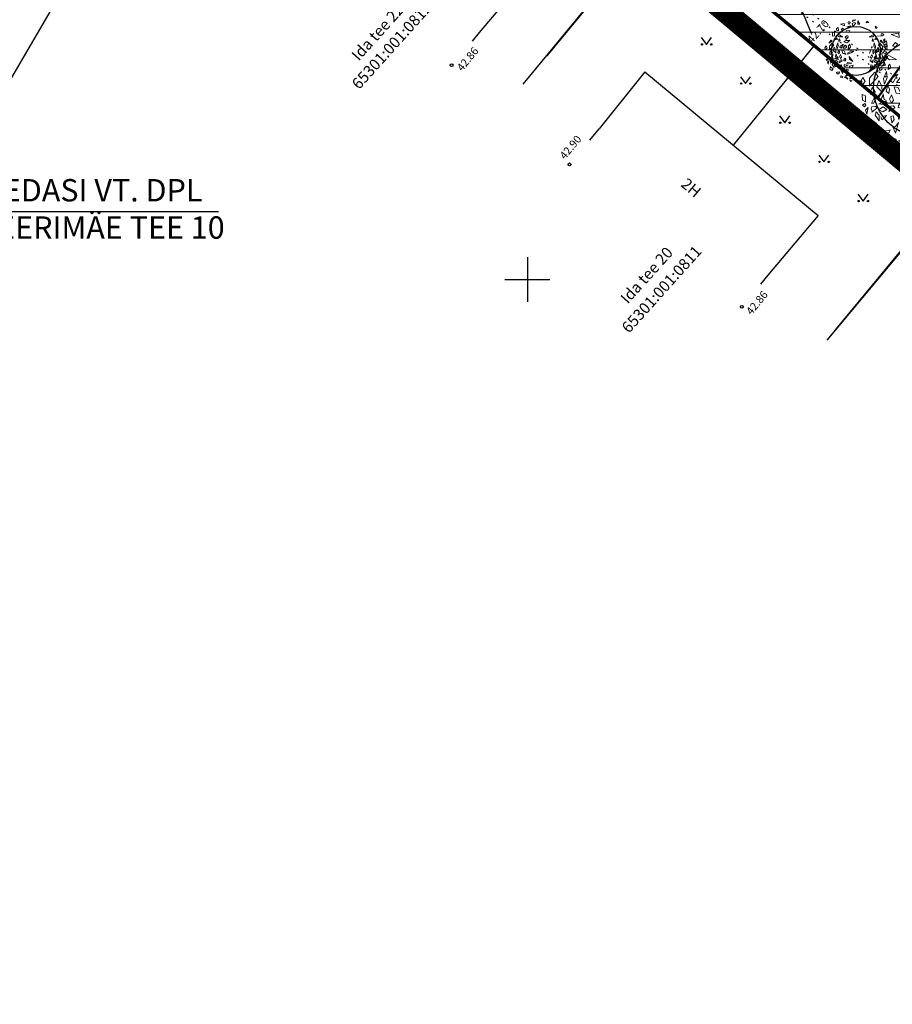
# Model space of a CAD drawing. Units: metres. Extents: x 544979 to 546716, y 6582959 to 6584304.
# Drawn here: x 545155 to 545233, y 6583785 to 6583873 of the extents above; entities that cross this region are included whole.
import ezdxf
from ezdxf.enums import TextEntityAlignment as Align

# ---------------------------------------------------------------- set-up
doc = ezdxf.new("R2010")
doc.units = ezdxf.units.M
doc.header["$LTSCALE"] = 0.5
for name, pattern in [('DASHDOT', [25.4, 12.7, -6.35, 0, -6.35]), ('HIDDEN', [9.525, 6.35, -3.175]), ('KOLVIK', [1.25, 0.25, -1])]:
    doc.linetypes.add(name, pattern=pattern)
doc.layers.get('0').update_dxf_attribs({"linetype": 'CONTINUOUS'})
for name, color, linetype in [('- GAAS_proj', 72, 'GAAS_G1'), ('AADRESS', 8, 'CONTINUOUS'), ('AED', 8, 'CONTINUOUS'), ('HALJASTUS', 8, 'CONTINUOUS'), ('HOONE', 8, 'CONTINUOUS'), ('HORISONTAAL', 8, 'CONTINUOUS'), ('KÕRGUS', 8, 'CONTINUOUS'), ('VORK', 7, 'CONTINUOUS')]:
    doc.layers.add(name, color=color, linetype=linetype)
for name, color, linetype, lineweight in [('Haljastus_pl', 7, 'CONTINUOUS', 25), ('P_ehituskeeluala', 7, 'HIDDEN', 13), ('P_Paneeringu piir', 196, 'DASHDOT', 100), ('P_puud', 7, 'CONTINUOUS', 0), ('P_uued piirid', 1, 'CONTINUOUS', 50), ('PIIR', 24, 'CONTINUOUS', 20)]:
    doc.layers.add(name, color=color, linetype=linetype, lineweight=lineweight)
doc.styles.add('romans', font='romans.shx')
doc.styles.get("Standard").update_dxf_attribs({"font": 'ISOCP'})
doc.linetypes.add('GAAS_G1', pattern='A,5,-2,["G1",Standard,S=1,R=0,X=-1.3,Y=-0.5],-1', length=8)
doc.linetypes.add('VO_AED', pattern='A,2.5,[135,mkm.shx,S=0.6,R=0,X=0,Y=0],5,[135,mkm.shx,S=0.6,R=180,X=0,Y=0],2.5', length=10)

# ---------------------------------------------------------------- blocks, each defined once
blk = doc.blocks.new('VKORIS')
at = {"linetype": 'Continuous'}
for p, q in [((0, 4), (0, -4)), ((-4, 0), (4, 0))]:
    blk.add_line(p, q, dxfattribs=at)
blk = doc.blocks.new('muru')
at = {"linetype": 'Continuous'}
for p, q in [((-0.93, 1.21), (0, 0)), ((0, 0), (0.89, 1.21))]:
    blk.add_line(p, q, dxfattribs=at)
for centre in [(-0.8, 0), (0.86, 0)]:
    blk.add_ellipse(centre, major_axis=(0.0778, 0.0778), ratio=1, start_param=5.497787, end_param=11.780972, dxfattribs=at)
blk = doc.blocks.new('puu4')
at = {"layer": 'Haljastus_pl', "linetype": 'Continuous'}
blk.add_circle((-0.079, -0.08), 2.186, dxfattribs=at)
at = {"layer": 'P_puud', "lineweight": 0}
for p, q in [((-0.438, 2.54), (-0.085, 2.693)), ((-0.378, 2.679), (-0.438, 2.54)), ((-0.085, 2.693), (-0.378, 2.679)), ((-1.476, 2.311), (-1.144, 2.37)), ((-1.121, 2.168), (-1.476, 2.311)), ((-1.144, 2.37), (-1.121, 2.168)), ((-0.81, 2.499), (-0.81, 2.499)), ((-0.743, 2.375), (-0.81, 2.499)), ((-0.74, 2.34), (-0.743, 2.375)), ((-0.665, 2.299), (-0.74, 2.34)), ((-0.737, 2.534), (-0.59, 2.443)), ((-0.59, 2.443), (-0.665, 2.299)), ((-0.235, 2.457), (-0.431, 2.367)), ((-0.431, 2.367), (-0.352, 2.108)), ((-0.352, 2.108), (-0.097, 2.394)), ((-0.097, 2.394), (-0.235, 2.457)), ((0.091, 2.594), (0.07, 2.307)), ((0.07, 2.307), (0.263, 2.312)), ((0.263, 2.312), (0.091, 2.594)), ((0.879, 2.569), (0.83, 2.429)), ((0.83, 2.429), (1.068, 2.462)), ((1.068, 2.462), (0.879, 2.569)), ((-1.688, 2.015), (-1.812, 1.928)), ((-1.812, 1.928), (-1.792, 1.723)), ((-1.659, 1.749), (-1.688, 2.015)), ((-1.284, 1.954), (-1.418, 1.795)), ((-1.418, 1.795), (-1.282, 1.747)), ((-1.199, 1.873), (-1.284, 1.954)), ((-1.282, 1.747), (-1.199, 1.873)), ((-0.894, 2.065), (-0.536, 2.16)), ((-0.626, 2.036), (-0.894, 2.065)), ((-0.536, 2.16), (-0.626, 2.036)), ((1.679, 1.91), (1.633, 2.126)), ((1.633, 2.126), (1.814, 2.001)), ((1.814, 2.001), (1.679, 1.91)), ((-2.167, 1.232), (-2.176, 1.598)), ((-2.176, 1.598), (-1.995, 1.519)), ((-1.995, 1.519), (-1.99, 1.271)), ((-1.792, 1.723), (-1.659, 1.749)), ((-1.704, 1.425), (-1.248, 1.188)), ((-1.69, 1.272), (-1.704, 1.425)), ((-0.641, 1.748), (-0.948, 1.709)), ((-0.948, 1.709), (-0.919, 1.579)), ((-0.919, 1.579), (-0.729, 1.563)), ((-0.729, 1.563), (-0.641, 1.748)), ((1.558, 1.425), (1.102, 1.188)), ((1.543, 1.272), (1.558, 1.425)), ((2.212, 1.482), (2.132, 1.245)), ((2.271, 1.265), (2.398, 1.354)), ((2.28, 1.473), (2.28, 1.473)), ((2.398, 1.354), (2.28, 1.473)), ((-2.298, 0.893), (-2.503, 0.61)), ((-2.216, 0.8), (-2.298, 0.893)), ((-1.99, 1.271), (-2.167, 1.232)), ((-2.052, 0.902), (-1.822, 1.09)), ((-1.736, 0.928), (-2.052, 0.902)), ((-1.822, 1.09), (-1.736, 0.928)), ((-1.553, 1.172), (-1.69, 1.272)), ((-1.606, 0.915), (-1.616, 0.747)), ((-1.541, 0.987), (-1.606, 0.915)), ((-1.248, 1.188), (-1.553, 1.172)), ((-1.496, 0.817), (-1.541, 0.987)), ((-0.894, 1.274), (-1.035, 1.189)), ((-1.035, 1.189), (-0.935, 1.005)), ((-0.935, 1.005), (-0.785, 1.153)), ((-0.894, 1.274), (-0.894, 1.274)), ((-0.894, 1.274), (-0.894, 1.274)), ((-0.804, 1.274), (-0.894, 1.274)), ((-0.785, 1.153), (-0.804, 1.274)), ((1.102, 1.188), (1.407, 1.172)), ((1.35, 0.817), (1.395, 0.987)), ((1.395, 0.987), (1.46, 0.915)), ((1.407, 1.172), (1.543, 1.272)), ((1.46, 0.915), (1.47, 0.747)), ((1.676, 1.09), (1.59, 0.928)), ((1.59, 0.928), (1.906, 0.902)), ((1.906, 0.902), (1.676, 1.09)), ((1.844, 1.271), (2.021, 1.232)), ((2.07, 0.8), (2.151, 0.893)), ((2.132, 1.245), (2.271, 1.265)), ((2.151, 0.893), (2.356, 0.61)), ((2.485, 0.984), (2.385, 0.893)), ((2.385, 0.893), (2.474, 0.626)), ((2.474, 0.626), (2.485, 0.984)), ((-2.503, 0.61), (-2.216, 0.8)), ((-2.208, 0.618), (-2.444, 0.353)), ((-2.069, 0.434), (-2.208, 0.618)), ((-1.691, 0.65), (-1.821, 0.317)), ((-1.66, 0.385), (-1.691, 0.65)), ((-1.616, 0.747), (-1.496, 0.817)), ((-1.184, 0.526), (-1.484, 0.336)), ((-1.406, 0.152), (-1.184, 0.526)), ((-0.995, 0.836), (-1.17, 0.739)), ((-1.17, 0.739), (-0.886, 0.641)), ((-0.646, 0.851), (-0.995, 0.836)), ((-0.886, 0.641), (-0.646, 0.851)), ((-0.637, 0.532), (-0.748, 0.377)), ((-0.571, 0.245), (-0.637, 0.532)), ((1.47, 0.747), (1.35, 0.817)), ((1.514, 0.385), (1.545, 0.65)), ((1.545, 0.65), (1.675, 0.317)), ((1.923, 0.434), (2.062, 0.618)), ((2.062, 0.618), (2.298, 0.353)), ((2.356, 0.61), (2.07, 0.8)), ((2.619, 0.539), (2.426, 0.431)), ((2.698, 0.388), (2.619, 0.539)), ((-2.746, 0.386), (-2.852, 0.191)), ((-2.852, 0.191), (-2.814, 0.017)), ((-2.814, 0.017), (-2.643, 0.199)), ((-2.643, 0.199), (-2.746, 0.386)), ((-2.444, -0.002), (-2.069, 0.434)), ((-2.444, 0.353), (-2.444, -0.002)), ((-2.037, 0.251), (-2.119, -0.037)), ((-1.894, -0.006), (-2.037, 0.251)), ((-1.821, 0.317), (-1.778, 0.093)), ((-1.778, 0.093), (-1.66, 0.385)), ((-1.63, 0.019), (-1.649, -0.017)), ((-1.556, -0.138), (-1.63, 0.019)), ((-1.484, 0.336), (-1.521, 0.244)), ((-1.521, 0.244), (-1.406, 0.152)), ((-1.057, 0.418), (-1.244, 0.167)), ((-1.244, 0.167), (-0.986, 0.165)), ((-0.891, 0.348), (-1.057, 0.418)), ((-0.986, 0.165), (-0.891, 0.348)), ((-0.748, 0.377), (-0.786, -0.004)), ((-0.786, -0.004), (-0.571, 0.245)), ((0, 0), (-0.079, -0.016)), ((-0.029, -0.071), (0, 0)), ((1.375, 0.244), (1.26, 0.152)), ((1.337, 0.336), (1.375, 0.244)), ((1.41, -0.138), (1.484, 0.019)), ((1.484, 0.019), (1.503, -0.017)), ((1.632, 0.093), (1.514, 0.385)), ((1.675, 0.317), (1.632, 0.093)), ((1.748, -0.006), (1.89, 0.251)), ((1.89, 0.251), (1.973, -0.037)), ((2.298, -0.002), (1.923, 0.434)), ((2.298, 0.353), (2.298, -0.002)), ((2.377, 0.381), (2.524, 0.229)), ((2.426, 0.431), (2.426, 0.431)), ((2.497, 0.199), (2.6, 0.386)), ((2.668, 0.017), (2.497, 0.199)), ((2.524, 0.229), (2.629, 0.28)), ((2.6, 0.386), (2.706, 0.191)), ((2.629, 0.28), (2.698, 0.388)), ((2.706, 0.191), (2.668, 0.017)), ((-2.785, -0.375), (-2.759, -0.628)), ((-2.634, -0.441), (-2.785, -0.375)), ((-2.408, -0.226), (-2.409, -0.38)), ((-2.409, -0.38), (-2.229, -0.359)), ((-2.34, -0.108), (-2.408, -0.226)), ((-2.314, -0.061), (-2.34, -0.108)), ((-2.237, -0.176), (-2.314, -0.061)), ((-2.25, -0.764), (-2.121, -0.39)), ((-2.192, -0.264), (-2.237, -0.176)), ((-2.121, -0.39), (-2.235, -0.528)), ((-2.229, -0.359), (-2.192, -0.264)), ((-2.119, -0.037), (-1.877, -0.267)), ((-1.858, -0.429), (-1.899, -0.516)), ((-1.877, -0.267), (-1.894, -0.006)), ((-1.84, -0.345), (-1.858, -0.429)), ((-1.826, -0.454), (-1.84, -0.345)), ((-1.649, -0.017), (-1.701, -0.223)), ((-1.701, -0.223), (-1.592, -0.331)), ((-1.592, -0.331), (-1.556, -0.138)), ((-1.466, -0.396), (-1.552, -0.579)), ((-1.374, -0.636), (-1.466, -0.396)), ((-1.337, -0.03), (-1.351, -0.051)), ((-1.351, -0.051), (-1.264, -0.317)), ((-1.166, -0.057), (-1.337, -0.03)), ((-1.264, -0.317), (-1.095, -0.326)), ((-1.001, -0.408), (-1.166, -0.057)), ((-1.095, -0.326), (-1.001, -0.408)), ((-0.819, -0.269), (-0.854, -0.342)), ((-0.854, -0.342), (-0.801, -0.364)), ((-0.768, -0.258), (-0.806, -0.238)), ((-0.801, -0.364), (-0.747, -0.298)), ((-0.747, -0.298), (-0.768, -0.258)), ((-0.614, -0.082), (-0.647, -0.303)), ((-0.647, -0.303), (-0.452, -0.222)), ((-0.274, -0.105), (-0.614, -0.082)), ((-0.452, -0.222), (-0.274, -0.105)), ((-0.079, -0.016), (-0.073, -0.084)), ((1.205, -0.051), (1.118, -0.317)), ((1.191, -0.03), (1.205, -0.051)), ((1.228, -0.636), (1.32, -0.396)), ((1.32, -0.396), (1.406, -0.579)), ((1.446, -0.331), (1.41, -0.138)), ((1.554, -0.223), (1.446, -0.331)), ((1.503, -0.017), (1.554, -0.223)), ((1.68, -0.454), (1.693, -0.345)), ((1.693, -0.345), (1.711, -0.429)), ((1.711, -0.429), (1.753, -0.516)), ((1.731, -0.267), (1.748, -0.006)), ((1.973, -0.037), (1.731, -0.267)), ((1.974, -0.39), (2.088, -0.528)), ((2.104, -0.764), (1.974, -0.39)), ((2.045, -0.264), (2.091, -0.176)), ((2.083, -0.359), (2.045, -0.264)), ((2.262, -0.38), (2.083, -0.359)), ((2.091, -0.176), (2.168, -0.061)), ((2.168, -0.061), (2.194, -0.108)), ((2.194, -0.108), (2.262, -0.226)), ((2.262, -0.226), (2.262, -0.38)), ((2.345, -0.25), (2.468, -0.082)), ((2.536, -0.316), (2.345, -0.25)), ((2.468, -0.082), (2.682, -0.205)), ((2.488, -0.441), (2.639, -0.375)), ((2.682, -0.205), (2.536, -0.316)), ((2.639, -0.375), (2.613, -0.628)), ((-2.759, -0.628), (-2.632, -0.697)), ((-2.758, -0.846), (-2.664, -0.777)), ((-2.673, -0.925), (-2.758, -0.846)), ((-2.612, -0.837), (-2.673, -0.925)), ((-2.664, -0.777), (-2.612, -0.837)), ((-2.632, -0.697), (-2.634, -0.441)), ((-2.235, -0.528), (-2.356, -0.767)), ((-2.356, -0.767), (-2.25, -0.764)), ((-2.026, -0.797), (-1.834, -0.725)), ((-1.656, -0.853), (-2.026, -0.797)), ((-2.026, -0.797), (-2.026, -0.797)), ((-2.026, -0.797), (-2.026, -0.797)), ((-1.899, -0.516), (-1.924, -0.639)), ((-1.924, -0.639), (-1.747, -0.688)), ((-1.834, -0.725), (-1.656, -0.853)), ((-1.797, -0.602), (-1.826, -0.454)), ((-1.727, -0.625), (-1.797, -0.602)), ((-1.747, -0.688), (-1.708, -0.762)), ((-1.681, -0.712), (-1.727, -0.625)), ((-1.708, -0.762), (-1.681, -0.712)), ((-1.552, -0.579), (-1.461, -0.763)), ((-1.371, -0.875), (-1.498, -0.899)), ((-1.461, -0.763), (-1.374, -0.636)), ((-1.321, -0.967), (-1.371, -0.875)), ((-1.156, -0.867), (-1.176, -0.964)), ((-1.097, -0.787), (-1.156, -0.867)), ((-1.054, -0.744), (-1.095, -0.799)), ((-1.095, -0.799), (-1.095, -0.799)), ((-0.988, -0.825), (-1.054, -0.744)), ((-0.977, -0.89), (-0.988, -0.825)), ((-0.365, -1.032), (-0.684, -0.568)), ((-0.684, -0.568), (-0.66, -0.817)), ((-0.66, -0.817), (-0.365, -1.032)), ((1.175, -0.967), (1.224, -0.875)), ((1.224, -0.875), (1.352, -0.899)), ((1.315, -0.763), (1.228, -0.636)), ((1.406, -0.579), (1.315, -0.763)), ((1.688, -0.725), (1.51, -0.853)), ((1.51, -0.853), (1.88, -0.797)), ((1.535, -0.712), (1.581, -0.625)), ((1.561, -0.762), (1.535, -0.712)), ((1.601, -0.688), (1.561, -0.762)), ((1.581, -0.625), (1.651, -0.602)), ((1.777, -0.639), (1.601, -0.688)), ((1.651, -0.602), (1.68, -0.454)), ((1.88, -0.797), (1.688, -0.725)), ((1.753, -0.516), (1.777, -0.639)), ((1.88, -0.797), (1.88, -0.797)), ((1.88, -0.797), (1.88, -0.797)), ((2.088, -0.528), (2.21, -0.767)), ((2.21, -0.767), (2.104, -0.764)), ((2.453, -0.815), (2.267, -0.504)), ((2.267, -0.504), (2.363, -0.997)), ((2.363, -0.997), (2.453, -0.815)), ((2.518, -0.777), (2.466, -0.837)), ((2.466, -0.837), (2.526, -0.925)), ((2.485, -0.697), (2.488, -0.441)), ((2.613, -0.628), (2.485, -0.697)), ((2.612, -0.846), (2.518, -0.777)), ((2.526, -0.925), (2.612, -0.846)), ((2.624, -0.647), (2.613, -0.802)), ((2.613, -0.802), (2.735, -0.681)), ((2.627, -0.608), (2.624, -0.647)), ((2.721, -0.545), (2.627, -0.608)), ((2.735, -0.681), (2.721, -0.545)), ((-2.511, -0.962), (-2.627, -1.08)), ((-2.627, -1.08), (-2.576, -1.257)), ((-2.576, -1.257), (-2.511, -0.962)), ((-2.334, -0.891), (-2.373, -1.015)), ((-2.373, -1.015), (-2.333, -1.115)), ((-2.348, -1.172), (-2.128, -0.984)), ((-2.333, -1.115), (-2.348, -1.172)), ((-2.174, -0.905), (-2.292, -0.891)), ((-2.292, -0.891), (-2.292, -0.891)), ((-2.151, -1.149), (-2.201, -1.296)), ((-2.201, -1.296), (-2.023, -1.558)), ((-2.128, -0.984), (-2.174, -0.905)), ((-2.012, -1.299), (-2.151, -1.149)), ((-2.128, -0.984), (-2.132, -0.998)), ((-2.024, -1.062), (-1.854, -1.153)), ((-2.023, -1.558), (-2.012, -1.299)), ((-1.841, -0.933), (-1.996, -1.036)), ((-1.996, -1.036), (-1.996, -1.036)), ((-1.854, -1.153), (-1.678, -1.047)), ((-1.678, -1.047), (-1.841, -0.933)), ((-1.775, -1.418), (-1.691, -1.316)), ((-1.691, -1.316), (-1.77, -1.334)), ((-1.498, -0.899), (-1.58, -1.133)), ((-1.58, -1.133), (-1.41, -1.032)), ((-1.41, -1.032), (-1.321, -0.967)), ((-1.176, -0.964), (-1.062, -0.982)), ((-1.143, -1.301), (-1.15, -1.485)), ((-1.143, -1.301), (-1.089, -1.337)), ((-0.793, -1.427), (-1.143, -1.301)), ((-1.062, -0.982), (-0.977, -0.89)), ((-0.849, -1.121), (-0.898, -1.273)), ((-0.898, -1.273), (-0.467, -1.168)), ((-0.467, -1.168), (-0.849, -1.121)), ((1.264, -1.032), (1.175, -0.967)), ((1.434, -1.133), (1.264, -1.032)), ((1.352, -0.899), (1.434, -1.133)), ((1.532, -1.047), (1.695, -0.933)), ((1.708, -1.153), (1.532, -1.047)), ((1.545, -1.316), (1.624, -1.334)), ((1.629, -1.418), (1.545, -1.316)), ((1.695, -0.933), (1.85, -1.036)), ((1.878, -1.062), (1.708, -1.153)), ((1.85, -1.036), (1.85, -1.036)), ((1.865, -1.299), (2.005, -1.149)), ((1.876, -1.558), (1.865, -1.299)), ((2.055, -1.296), (1.876, -1.558)), ((1.982, -0.984), (2.028, -0.905)), ((2.202, -1.172), (1.982, -0.984)), ((1.982, -0.984), (1.986, -0.998)), ((2.005, -1.149), (2.055, -1.296)), ((2.028, -0.905), (2.146, -0.891)), ((2.094, -1.13), (2.065, -1.232)), ((2.065, -1.232), (2.127, -1.256)), ((2.189, -1.167), (2.119, -1.114)), ((2.127, -1.256), (2.189, -1.167)), ((2.146, -0.891), (2.146, -0.891)), ((2.227, -1.015), (2.187, -1.115)), ((2.187, -1.115), (2.202, -1.172)), ((2.188, -0.891), (2.227, -1.015)), ((2.336, -1.302), (2.295, -1.449)), ((2.485, -1.205), (2.352, -1.28)), ((2.352, -1.28), (2.371, -1.322)), ((2.352, -1.28), (2.352, -1.28)), ((2.43, -1.257), (2.365, -0.962)), ((2.365, -0.962), (2.48, -1.08)), ((2.48, -1.08), (2.43, -1.257)), ((2.493, -1.35), (2.485, -1.205)), ((-2.357, -1.482), (-2.417, -1.709)), ((-2.417, -1.709), (-2.233, -1.826)), ((-2.32, -1.538), (-2.32, -1.538)), ((-2.131, -1.67), (-2.32, -1.538)), ((-2.233, -1.826), (-2.131, -1.67)), ((-1.942, -1.371), (-1.902, -1.505)), ((-1.902, -1.505), (-1.775, -1.418)), ((-1.881, -1.338), (-1.887, -1.34)), ((-1.849, -1.36), (-1.881, -1.338)), ((-1.77, -1.334), (-1.849, -1.36)), ((-1.391, -1.326), (-1.498, -1.363)), ((-1.498, -1.363), (-1.456, -1.643)), ((-1.456, -1.643), (-1.354, -1.5)), ((-1.354, -1.5), (-1.391, -1.326)), ((-1.161, -1.633), (-1.286, -2.099)), ((-1.286, -1.805), (-1.161, -1.633)), ((-1.15, -1.485), (-0.793, -1.427)), ((-0.932, -1.703), (-1.002, -1.961)), ((-0.743, -1.772), (-0.932, -1.703)), ((-0.336, -1.356), (-0.668, -1.434)), ((-0.668, -1.434), (-0.592, -1.588)), ((-0.592, -1.588), (-0.388, -1.546)), ((-0.388, -1.546), (-0.336, -1.356)), ((1.208, -1.5), (1.245, -1.326)), ((1.31, -1.643), (1.208, -1.5)), ((1.245, -1.326), (1.352, -1.363)), ((1.352, -1.363), (1.31, -1.643)), ((1.624, -1.334), (1.702, -1.36)), ((1.756, -1.505), (1.629, -1.418)), ((1.702, -1.36), (1.734, -1.338)), ((1.734, -1.338), (1.74, -1.34)), ((1.796, -1.371), (1.756, -1.505)), ((1.984, -1.67), (2.174, -1.538)), ((2.086, -1.826), (1.984, -1.67)), ((2.271, -1.709), (2.086, -1.826)), ((2.174, -1.538), (2.174, -1.538)), ((2.211, -1.482), (2.271, -1.709)), ((2.295, -1.449), (2.493, -1.35)), ((-1.815, -1.99), (-1.804, -2.099)), ((-1.804, -2.099), (-1.712, -2.175)), ((-1.792, -1.985), (-1.792, -1.985)), ((-1.636, -1.995), (-1.792, -1.985)), ((-1.712, -2.175), (-1.577, -2.076)), ((-1.521, -1.956), (-1.636, -1.995)), ((-1.577, -2.076), (-1.521, -1.956)), ((-1.402, -1.821), (-1.286, -1.805)), ((-1.286, -2.099), (-1.402, -1.821)), ((-0.853, -2.163), (-1.01, -2.329)), ((-1.002, -1.961), (-0.828, -1.905)), ((-0.718, -2.25), (-0.853, -2.163)), ((-0.828, -1.905), (-0.743, -1.772)), ((1.255, -1.821), (1.14, -1.805)), ((1.797, -1.982), (1.908, -1.855)), ((1.818, -1.858), (1.797, -1.982)), ((1.908, -1.855), (1.848, -1.813)), ((-1.438, -2.311), (-1.45, -2.456)), ((-1.45, -2.456), (-1.297, -2.479)), ((-1.263, -2.379), (-1.438, -2.311)), ((-1.297, -2.479), (-1.263, -2.379)), ((-0.923, -2.418), (-1.151, -2.442)), ((-1.151, -2.442), (-0.814, -2.607)), ((-1.01, -2.329), (-0.718, -2.25)), ((-0.814, -2.607), (-0.923, -2.418)), ((-0.632, -2.487), (-0.62, -2.554)), ((-0.62, -2.554), (-0.486, -2.547)), ((-0.516, -2.493), (-0.582, -2.505)), ((-0.582, -2.505), (-0.582, -2.505)), ((-0.486, -2.547), (-0.516, -2.493)), ((-0.411, -2.576), (0.058, -2.661)), ((-0.154, -2.722), (-0.411, -2.576)), ((-0.624, -2.673), (-0.412, -2.753)), ((-0.587, -2.817), (-0.624, -2.673)), ((-0.412, -2.753), (-0.587, -2.817)), ((0.058, -2.661), (-0.154, -2.722)), ((0.395, -2.755), (0.191, -2.776)), ((0.191, -2.776), (0.457, -2.889)), ((0.395, -2.755), (0.221, -2.761)), ((0.221, -2.761), (0.221, -2.761)), ((0.457, -2.889), (0.395, -2.755))]:
    blk.add_line(p, q, dxfattribs=at)

msp = doc.modelspace()

# ---------------------------------------------------------------- hatches: boundary and pattern name
at = {"layer": 'P_ehituskeeluala'}
h = msp.add_hatch(dxfattribs=at)
h.set_pattern_fill('ANSI31', color=256, scale=0.5, angle=315, style=0)
edge = h.paths.add_edge_path(flags=16)
edge.add_line((545199.559, 6583904.381), (545214.761, 6583918.101))
edge = h.paths.add_edge_path(flags=16)
edge.add_line((545214.761, 6583918.101), (545246.999, 6583895.07))
edge = h.paths.add_edge_path(flags=16)
edge.add_line((545199.559, 6583904.381), (545235.373, 6583878.796))
edge = h.paths.add_edge_path(flags=16)
edge.add_line((545235.373, 6583878.796), (545246.999, 6583895.07))
h.paths.add_polyline_path([(545186.41, 6583903.29), (545217.052, 6583930.946), (545228.866, 6583917.856), (545254.904, 6583899.254), (545231.296, 6583866.208)])
h = msp.add_hatch(dxfattribs=at)
h.set_pattern_fill('ANSI31', color=256, scale=0.5, angle=315, style=0)
h.paths.add_polyline_path([(545254.904, 6583899.254), (545292.333, 6583872.515), (545266.846, 6583836.839), (545231.296, 6583866.208)])
edge = h.paths.add_edge_path(flags=16)
edge.add_line((545253.509, 6583890.419), (545284.428, 6583868.331))
edge = h.paths.add_edge_path(flags=16)
edge.add_line((545241.883, 6583874.146), (545272.802, 6583852.057))
edge = h.paths.add_edge_path(flags=16)
edge.add_line((545241.883, 6583874.146), (545253.509, 6583890.419))
edge = h.paths.add_edge_path(flags=16)
edge.add_line((545272.802, 6583852.057), (545284.428, 6583868.331))

# ---------------------------------------------------------------- linework, layer by layer
at = {"layer": '- GAAS_proj', "color": 7, "linetype": 'Continuous'}
msp.add_lwpolyline([(545172.397, 6583856.04), (545146.901, 6583856.04), (545183.664, 6583919.05)], dxfattribs=at)
at = {"layer": 'AED', "linetype": 'VO_AED', "flags": 128}
for points in [[(545199.632, 6583867.454), (545211.79, 6583882.18), (545225.6, 6583870.88), (545218.403, 6583861.996)], [(545225.6, 6583870.88), (545239.37, 6583859.63), (545226.772, 6583844.565)]]:
    msp.add_lwpolyline(points, dxfattribs=at)
at = {"layer": 'AED', "ltscale": 0.5, "flags": 128}
for points in [[(545266.65, 6583837), (545266.65, 6583837), (545239.37, 6583859.63), (545225.6, 6583870.88), (545211.79, 6583882.18), (545204.02, 6583872.75)], [(545225.6, 6583870.88), (545225.6, 6583870.88), (545221.314, 6583865.589)]]:
    msp.add_lwpolyline(points, dxfattribs=at)
at = {"layer": 'HALJASTUS', "linetype": 'KOLVIK', "flags": 128}
msp.add_lwpolyline([(545340.778, 6584051.678), (545352.358, 6584054.329), (545362.31, 6584050.883), (545368.618, 6584045.627), (545384.66, 6584031.026), (545402.204, 6584016.131), (545421.043, 6584000.1), (545437.024, 6583988.007), (545453.074, 6583975.617), (545475.377, 6583958.659), (545473.493, 6583952.289), (545464.307, 6583940.336), (545450.573, 6583922.362), (545437.498, 6583911.498), (545430.613, 6583917.295), (545427.036, 6583912.746), (545429.234, 6583908.166), (545433.684, 6583906.057), (545435.15, 6583901.251), (545421.206, 6583881.589), (545405.287, 6583859.589), (545390.063, 6583838.034), (545373.397, 6583816.139), (545357.263, 6583792.177), (545321.995, 6583807.304), (545287.863, 6583823.418), (545268.923, 6583840.043), (545240.937, 6583861.322), (545209.351, 6583885.307), (545193.173, 6583898.479), (545189.187, 6583906.295), (545192.058, 6583912.784), (545209.456, 6583927.992), (545226.149, 6583943.386), (545245.29, 6583961.407), (545263.722, 6583978.219), (545281.805, 6583994.862), (545299.499, 6584012.316), (545316.594, 6584029.231)], close=True, dxfattribs=at)
msp.add_lwpolyline([(545341.02, 6584051.22), (545352.33, 6584053.81), (545362.06, 6584050.44), (545368.29, 6584045.25), (545384.33, 6584030.65), (545401.88, 6584015.75), (545420.73, 6583999.71), (545436.72, 6583987.61), (545452.77, 6583975.22), (545474.8, 6583958.47), (545473.04, 6583952.52), (545463.91, 6583940.64), (545450.21, 6583922.71), (545437.5, 6583912.15), (545430.54, 6583918.01), (545426.45, 6583912.81), (545428.86, 6583907.79), (545433.27, 6583905.7), (545434.6, 6583901.34), (545420.8, 6583881.88), (545404.88, 6583859.88), (545389.66, 6583838.33), (545372.99, 6583816.43), (545357.08, 6583792.8), (545322.2, 6583807.76), (545288.14, 6583823.84), (545269.24, 6583840.43), (545241.24, 6583861.72), (545209.66, 6583885.7), (545193.57, 6583898.8), (545189.74, 6583906.31), (545192.47, 6583912.48), (545209.79, 6583927.62), (545226.49, 6583943.02), (545245.63, 6583961.04), (545264.06, 6583977.85), (545282.15, 6583994.5), (545299.85, 6584011.96), (545316.94, 6584028.87), (545341.02, 6584051.22)], dxfattribs=at)
at = {"layer": 'HOONE', "flags": 128}
for points in [[(545200.18, 6583877.41), (545195.704, 6583872.075)], [(545210.5, 6583868.55), (545206.426, 6583863.456)], [(545225.97, 6583855.72), (545221.494, 6583850.385)]]:
    msp.add_lwpolyline(points, dxfattribs=at)
at = {"layer": 'HOONE', "lineweight": -3, "flags": 128}
for points in [[(545195.704, 6583872.075), (545195.071, 6583871.302)], [(545205.577, 6583862.441), (545206.426, 6583863.456)], [(545221.494, 6583850.385), (545220.831, 6583849.576)]]:
    msp.add_lwpolyline(points, dxfattribs=at)
at = {"layer": 'HOONE', "ltscale": 0.5, "flags": 128}
msp.add_lwpolyline([(545210.5, 6583868.55), (545210.5, 6583868.55), (545225.97, 6583855.72)], dxfattribs=at)
at = {"layer": 'HORISONTAAL', "linetype": 'HIDDEN', "ltscale": 2, "flags": 128}
msp.add_lwpolyline([(545237.118, 6583907.941, 0.128472), (545233.397, 6583905.543, 0.069795), (545228.082, 6583900.012, 0.270085), (545225.368, 6583871.995)], format="xyb", dxfattribs=at)
at = {"layer": 'KÕRGUS', "ltscale": 0.7}
msp.add_circle((545225.6, 6583870.88), 0.1, dxfattribs=at)
at = {"layer": 'KÕRGUS', "lineweight": -3, "ltscale": 0.7}
for centre in [(545193.23, 6583869.15), (545203.77, 6583860.28)]:
    msp.add_circle(centre, 0.125, dxfattribs=at)
at = {"layer": 'KÕRGUS', "lineweight": -3}
msp.add_circle((545219.17, 6583847.55), 0.125, dxfattribs=at)
at = {"layer": 'P_Paneeringu piir', "lineweight": 200, "const_width": 2}
msp.add_lwpolyline([(545110.416, 6584075.389), (545220.703, 6584181.087), (545278.363, 6584127.493), (545425.057, 6584005.477), (545481.414, 6583961.879), (545356.804, 6583786.467), (545279.924, 6583821.95), (545179.539, 6583905.796), (545188.302, 6583913.824), (545180.795, 6583922.049), (545219.576, 6583956.511)], close=True, dxfattribs=at)
at = {"layer": 'P_uued piirid'}
for p, q in [((545186.41, 6583903.29), (545281.6, 6583824.65)), ((545231.296, 6583866.208), (545254.904, 6583899.254))]:
    msp.add_line(p, q, dxfattribs=at)
at = {"layer": 'PIIR', "lineweight": -3, "const_width": 0.3, "flags": 128}
msp.add_lwpolyline([(545077.3, 6584039.73), (545191.99, 6583913.79), (545183.3, 6583905.86), (545281.6, 6583824.65), (545321.69, 6583806.26), (545349.4, 6583793.51), (545354.8, 6583791.02), (545474.79, 6583958.98), (545436.72, 6583987.47), (545399.57, 6584018.08), (545350.19, 6584060.67), (545342.92, 6584066.65), (545307.48, 6584095.3), (545286.84, 6584112.39), (545270.38, 6584126.61), (545257.26, 6584138.18), (545217.65, 6584174.69), (545213.51, 6584170.71), (545093.92, 6584055.82)], close=True, dxfattribs=at)
at = {"layer": 'PIIR', "lineweight": -3, "flags": 128}
msp.add_lwpolyline([(545077.3, 6584039.73), (545191.99, 6583913.79), (545183.3, 6583905.86), (545281.6, 6583824.65), (545321.69, 6583806.26), (545349.4, 6583793.51), (545354.8, 6583791.02), (545474.79, 6583958.98), (545436.72, 6583987.47), (545399.57, 6584018.08), (545350.19, 6584060.67), (545342.92, 6584066.65), (545307.48, 6584095.3), (545286.84, 6584112.39), (545270.38, 6584126.61), (545257.26, 6584138.18), (545217.65, 6584174.69), (545213.51, 6584170.71), (545093.92, 6584055.82)], close=True, dxfattribs=at)
for points in [[(545201.728, 6583869.992), (545211.86, 6583882.26), (545186.41, 6583903.29), (545176.553, 6583893.853)], [(545227.555, 6583845.514), (545239.23, 6583859.65), (545211.86, 6583882.26), (545201.728, 6583869.992)], [(545253.379, 6583821.038), (545266.6, 6583837.04), (545239.23, 6583859.65), (545227.555, 6583845.514)]]:
    msp.add_lwpolyline(points, dxfattribs=at)

# ---------------------------------------------------------------- block references
at = {"layer": 'HALJASTUS', "xscale": 0.5, "yscale": 0.5, "zscale": 0.5}
for p in [(545216, 6583871), (545219.5, 6583867.5), (545223, 6583864), (545226.5, 6583860.5), (545230, 6583857)]:
    msp.add_blockref('muru', p, dxfattribs=at)
at = {"layer": 'P_puud', "rotation": 359.997469681716}
msp.add_blockref('puu4', (545229.445, 6583870.501), dxfattribs=at)
at = {"layer": 'P_puud', "xscale": 1.999999999971256, "yscale": 2, "zscale": 2, "rotation": 359.9974696817159}
msp.add_blockref('puu4', (545235.471, 6583867.275), dxfattribs=at)
at = {"layer": 'VORK', "xscale": 0.5, "yscale": 0.5, "zscale": 0.5}
msp.add_blockref('VKORIS', (545200, 6583850), dxfattribs=at)

# ---------------------------------------------------------------- texts
at = {"layer": '- GAAS_proj', "color": 7, "insert": (545162.047, 6583856.04), "char_height": 2, "width": 23.04195, "attachment_point": 5}
msp.add_mtext('EDASI VT. DPL\\PLEERIMÄE TEE 10', dxfattribs=at)
at = {"layer": 'AADRESS', "lineweight": -3, "style": 'romans'}
for s, p in [('Ida tee 22 ', (545186.723, 6583872.202)), ('Ida tee 20 ', (545210.757, 6583850.488))]:
    msp.add_text(s, height=1.00002, rotation=48.07414, dxfattribs=at).set_placement(p, align=Align.MIDDLE_CENTER)
at = {"layer": 'HOONE', "ltscale": 0.5, "style": 'romans'}
msp.add_text('2H', height=1, rotation=319.90132, dxfattribs=at).set_placement((545214.638, 6583858.198), align=Align.MIDDLE_CENTER)
at = {"layer": 'KÕRGUS', "ltscale": 0.7, "style": 'romans'}
msp.add_text('42.70', height=0.7, rotation=48.40011, dxfattribs=at).set_placement((545225.6, 6583870.88), align=Align.BOTTOM_LEFT)
at = {"layer": 'KÕRGUS', "lineweight": -3, "ltscale": 0.7, "style": 'romans'}
for s, rotation, p in [(' 42.86', 50.64717, (545193.769, 6583868.602)), (' 42.90', 50.09918, (545202.951, 6583860.735)), (' 42.86', 50.64717, (545219.619, 6583846.822))]:
    msp.add_text(s, height=0.7, rotation=rotation, dxfattribs=at).set_placement(p, align=Align.MIDDLE_LEFT)
at = {"layer": 'PIIR', "lineweight": -3, "style": 'romans'}
for s, p in [('65301:001:0812 ', (545187.981, 6583871.014)), ('65301:001:0811 ', (545212.095, 6583849.237))]:
    msp.add_text(s, height=1.00002, rotation=48.07414, dxfattribs=at).set_placement(p, align=Align.MIDDLE_CENTER)

doc.saveas('drawing.dxf')
